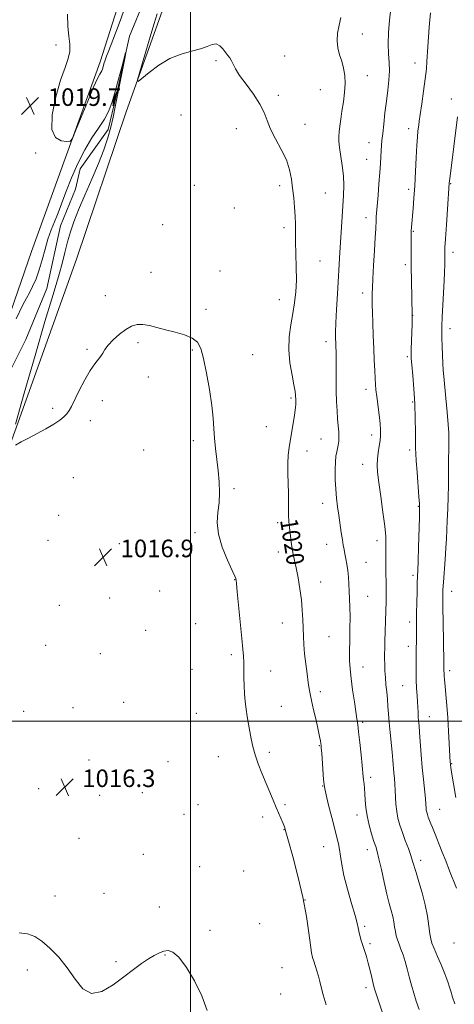
# Model space of a CAD drawing. Extents: x 2194800 to 2197700, y 299800 to 302700.
# Drawn here: x 2196422 to 2196620, y 301371 to 301819 of the extents above; entities that cross this region are included whole.
import ezdxf
from ezdxf.enums import TextEntityAlignment as Align

# ---------------------------------------------------------------- set-up
doc = ezdxf.new("R2010")
doc.units = 0
doc.header["$MEASUREMENT"] = 0
doc.linetypes.add('rvrstm', pattern=[117.1, 50, -3.9, 0.5, -3.9, 0.5, -3.9, 0.5, -3.9, 50])
for name, color, linetype, lineweight in [('BREAKLINE DTM HARD', 7, 'Continuous', 0), ('CONTOUR INDEX', 41, 'Continuous', 13), ('CONTOUR INDEX LABEL', 244, 'Continuous', 0), ('CONTOUR INTERMEDIATE', 44, 'Continuous', 0), ('GRID LINE', 7, 'Continuous', 0), ('SPOT ELEVATION', 7, 'Continuous', 0), ('SPOT ELEVATION DTM', 2, 'Continuous', 13), ('STREAM - RIVER SINGLE LINE', 142, 'rvrstm', 0)]:
    doc.layers.add(name, color=color, linetype=linetype, lineweight=lineweight)
doc.styles.add('Style-WORKING', font='WORKING.shx')

# ---------------------------------------------------------------- blocks, each defined once
blk = doc.blocks.new('SPOT')
at = {"layer": 'SPOT ELEVATION'}
for p, q in [((-3.91, -3.91), (3.82, 3.81)), ((-1.65, 3.77), (1.72, -3.93))]:
    blk.add_line(p, q, dxfattribs=at)

msp = doc.modelspace()

# ---------------------------------------------------------------- linework, layer by layer
at = {"layer": 'BREAKLINE DTM HARD'}
for points in [[(2196620.04, 302283.19, 1026.9), (2196595.52, 302215.51, 1025.11), (2196564.11, 302120.6, 1023.51), (2196539.52, 302044.94, 1022.98), (2196514.26, 301969.28, 1021.91), (2196489.01, 301894.28, 1020.98), (2196458.94, 301800.03, 1020.45), (2196427.61, 301713.77, 1019.38), (2196399.65, 301632.81, 1017.72), (2196371.71, 301555.18, 1016.99), (2196346.48, 301482.85, 1016.66), (2196314.46, 301393.94, 1015.99), (2196293.4, 301342.87, 1015.79), (2196278.12, 301345.66, 1016.26), (2196240.92, 301353.95, 1016.12)], [(2196346.44, 301318.46, 1016.39), (2196321.92, 301331.31, 1016.06), (2196318.67, 301340.66, 1015.79), (2196322.8, 301357.26, 1016.46), (2196339.84, 301405.04, 1016.86), (2196376.66, 301510.55, 1017.45), (2196414.14, 301615.39, 1017.85), (2196448.21, 301710.27, 1019.52), (2196470.73, 301777.3, 1019.85), (2196487.09, 301823.09, 1020.38), (2196509.52, 301879.47, 1021.38), (2196528.65, 301938.54, 1021.85), (2196540.98, 301981.03, 1023.31), (2196555.96, 302021.5, 1023.71), (2196573.74, 302077.93, 1023.64), (2196590.13, 302128.37, 1024.71), (2196607.91, 302185.45, 1024.38), (2196623.64, 302235.9, 1025.24), (2196637.31, 302279.05, 1025.57)]]:
    msp.add_polyline3d(points, dxfattribs=at)
at = {"layer": 'CONTOUR INDEX', "elevation": 1020, "flags": 128}
for points in [[(2196444.03, 301821.639), (2196444.14, 301816.079), (2196444.636, 301811.6281), (2196445.139, 301807.989), (2196445.18, 301804.758), (2196444.405, 301801.464), (2196442.915, 301797.372), (2196440.925, 301791.678), (2196438.751, 301784.036), (2196437.129, 301775.928), (2196436.892, 301769.2909), (2196438.5391, 301765.553), (2196441.216, 301764.104), (2196443.73, 301763.823), (2196445.234, 301763.954), (2196446.274, 301765.2), (2196447.739, 301768.628), (2196450.238, 301774.781), (2196453.246, 301782.102), (2196455.954, 301788.508), (2196457.743, 301792.428), (2196458.747, 301794.3399), (2196459.29, 301795.231), (2196459.653, 301795.947), (2196459.95, 301796.753), (2196460.249, 301797.767), (2196460.62, 301799.086), (2196461.121, 301800.714), (2196461.809, 301802.629), (2196462.833, 301805.141), (2196464.702, 301809.863), (2196468.015, 301818.7409), (2196473.093, 301832.794)], [(2196484.912, 301821.919), (2196483.395, 301816.957), (2196481.241, 301809.83), (2196476.909, 301795.42), (2196475.914, 301791.8689), (2196476.173, 301791.097), (2196477.9101, 301792.441), (2196481.217, 301795.203), (2196485.662, 301798.531), (2196490.686, 301801.538), (2196495.759, 301803.564), (2196500.487, 301804.864), (2196504.508, 301805.917), (2196507.568, 301807.048), (2196509.865, 301807.9471), (2196511.703, 301808.145), (2196513.333, 301807.338), (2196514.786, 301805.881), (2196517.075, 301802.9599), (2196517.936, 301801.786), (2196518.673, 301800.541), (2196519.401, 301798.986), (2196520.497, 301796.844), (2196522.401, 301793.8259), (2196525.34, 301789.799), (2196528.686, 301785.246), (2196531.596, 301780.803), (2196533.492, 301776.919), (2196534.8559, 301773.287), (2196536.432, 301769.413), (2196538.736, 301764.948), (2196541.358, 301760.135), (2196543.656, 301755.36), (2196545.151, 301750.915), (2196546.002, 301746.689), (2196546.528, 301742.473), (2196546.987, 301738.134), (2196547.379, 301733.834), (2196547.645, 301729.811), (2196547.752, 301726.166), (2196547.783, 301722.446), (2196547.8501, 301718.062), (2196548.022, 301712.636), (2196548.192, 301706.628), (2196548.209, 301700.706), (2196547.953, 301695.369), (2196547.427, 301690.425), (2196546.666, 301685.514), (2196545.758, 301680.335), (2196545.009, 301674.839), (2196544.779, 301669.041), (2196545.293, 301663.067), (2196546.229, 301657.496), (2196547.129, 301653.018), (2196547.642, 301650.111), (2196547.833, 301648.386), (2196547.91, 301646.175), (2196547.937, 301645.108), (2196547.925, 301644.061), (2196547.842, 301642.983), (2196547.648, 301641.537), (2196547.301, 301639.317), (2196544.926, 301624.607), (2196544.487, 301621.065), (2196544.263, 301617.232), (2196544.291, 301612.857), (2196544.624, 301603.7), (2196544.6699, 301599.664), (2196544.65, 301596.21), (2196544.656, 301593.387), (2196544.759, 301591.163), (2196544.95, 301589.189), (2196545.1999, 301587.0361), (2196545.492, 301584.4), (2196545.837, 301581.483), (2196546.257, 301578.611), (2196546.772, 301575.97), (2196547.393, 301573.189), (2196548.132, 301569.757), (2196548.973, 301565.341), (2196549.804, 301560.316), (2196550.489, 301555.237), (2196550.927, 301550.552), (2196551.173, 301546.285), (2196551.443, 301538.647), (2196551.635, 301534.889), (2196551.966, 301530.776), (2196552.478, 301526.166), (2196553.0731, 301521.57), (2196553.6191, 301517.663), (2196554.036, 301514.848), (2196554.4651, 301512.429), (2196555.1, 301509.4371), (2196556.0579, 301505.229), (2196557.155, 301500.477), (2196558.129, 301496.18), (2196558.779, 301493.111), (2196559.149, 301491.147), (2196559.343, 301489.937), (2196559.461, 301489.0649), (2196559.5729, 301487.85), (2196559.744, 301485.546), (2196560.5981, 301473.547), (2196560.796, 301471.202), (2196561.105, 301469.328), (2196561.7599, 301466.529), (2196562.906, 301461.864), (2196564.312, 301456.232), (2196565.654, 301450.993), (2196566.677, 301447.154), (2196567.3979, 301444.317), (2196567.903, 301441.733), (2196568.313, 301438.722), (2196568.879, 301434.876), (2196569.889, 301429.852), (2196571.497, 301423.581), (2196573.336, 301417.081), (2196574.905, 301411.64), (2196575.841, 301408.175), (2196576.325, 301406.11), (2196576.673, 301404.5), (2196577.143, 301402.585), (2196577.755, 301400.348), (2196578.471, 301397.96), (2196580.087, 301392.947), (2196580.94, 301390.026), (2196581.786, 301386.712), (2196582.56, 301383.423), (2196583.188, 301380.697), (2196583.681, 301378.741), (2196584.393, 301376.432), (2196585.764, 301372.315), (2196590.71, 301357.59)]]:
    msp.add_lwpolyline(points, dxfattribs=at)
at = {"layer": 'CONTOUR INTERMEDIATE', "flags": 128}
for points, elevation in [([(2196591.178, 301824.281), (2196590.549, 301819.048), (2196590.087, 301813.432), (2196589.92, 301808.143), (2196590.105, 301803.686), (2196590.421, 301799.772), (2196590.577, 301795.912), (2196590.358, 301791.701), (2196589.845, 301787.074), (2196589.1941, 301782.052), (2196588.546, 301776.75), (2196587.965, 301771.661), (2196587.497, 301767.37), (2196587.174, 301764.264), (2196586.96, 301761.919), (2196586.802, 301759.709), (2196586.4609, 301753.777), (2196586.189, 301749.605), (2196585.815, 301744.554), (2196585.3981, 301739.325), (2196584.568, 301729.487), (2196584.464, 301727.934), (2196584.312, 301724.061), (2196584.113, 301720.121), (2196583.76, 301714.137), (2196583.3449, 301707.309), (2196582.995, 301701.244), (2196582.805, 301697.153), (2196582.74, 301694.666), (2196582.734, 301693.015), (2196582.762, 301689.359), (2196582.841, 301686.103), (2196582.995, 301681.3129), (2196583.201, 301675.556), (2196583.431, 301669.634), (2196583.656, 301664.2389), (2196583.867, 301659.631), (2196584.058, 301655.961), (2196584.234, 301653.221), (2196584.455, 301650.775), (2196584.794, 301647.829), (2196585.83, 301639.445), (2196586.28, 301635.427), (2196586.522, 301632.413), (2196586.534, 301630.057), (2196586.321, 301627.773), (2196585.914, 301625.118), (2196585.447, 301622.217), (2196585.083, 301619.337), (2196584.965, 301616.565), (2196585.157, 301613.277), (2196585.702, 301608.666), (2196586.589, 301602.297), (2196587.589, 301595.2091), (2196588.417, 301588.81), (2196588.859, 301584.15), (2196588.993, 301580.845), (2196588.969, 301578.154), (2196588.914, 301575.461), (2196588.877, 301572.66), (2196588.883, 301569.775), (2196588.949, 301566.825), (2196589.038, 301563.832), (2196589.107, 301560.816), (2196589.117, 301557.741), (2196589.064, 301554.35), (2196588.955, 301550.33), (2196588.491, 301536.275), (2196588.407, 301533.1101), (2196588.376, 301530.7221), (2196588.385, 301528.492), (2196588.429, 301525.926), (2196588.529, 301523.02), (2196588.7149, 301519.893), (2196588.999, 301516.653), (2196589.329, 301513.366), (2196589.634, 301510.086), (2196589.872, 301506.816), (2196590.1, 301503.354), (2196590.402, 301499.448), (2196590.83, 301494.971), (2196591.766, 301485.941), (2196592.101, 301482.276), (2196592.577, 301476.516), (2196592.8109, 301473.989), (2196593.036, 301471.432), (2196593.219, 301468.655), (2196593.353, 301465.538), (2196593.528, 301462.235), (2196593.864, 301458.968), (2196594.457, 301455.883), (2196595.321, 301452.809), (2196596.45, 301449.496), (2196597.8009, 301445.818), (2196599.173, 301442.132), (2196600.331, 301438.917), (2196601.1311, 301436.441), (2196602.663, 301431.152), (2196603.9339, 301426.971), (2196605.413, 301421.907), (2196606.791, 301416.518), (2196607.826, 301411.335), (2196608.543, 301406.787), (2196609.031, 301403.28), (2196609.412, 301400.981), (2196609.938, 301399.122), (2196610.896, 301396.699), (2196612.442, 301393.0479), (2196614.225, 301388.867), (2196615.763, 301385.19), (2196616.712, 301382.756), (2196617.267, 301381.102), (2196617.761, 301379.467), (2196618.457, 301377.253), (2196619.349, 301374.526), (2196620.3601, 301371.515)], 1024), ([(2196568.469, 301820.144), (2196567.627, 301816.714), (2196566.966, 301813.11), (2196566.739, 301809.584), (2196567.113, 301806.324), (2196567.906, 301803.259), (2196568.849, 301800.253), (2196569.693, 301797.168), (2196570.278, 301793.86), (2196570.466, 301790.184), (2196570.181, 301786.074), (2196569.594, 301781.781), (2196568.9371, 301777.635), (2196568.401, 301773.919), (2196568.004, 301770.725), (2196567.722, 301768.101), (2196567.549, 301765.979), (2196567.556, 301763.853), (2196567.833, 301761.104), (2196569.086, 301752.807), (2196569.594, 301748.145), (2196569.742, 301743.717), (2196569.603, 301739.343), (2196569.007, 301729.566), (2196568.063, 301713.236), (2196566.918, 301694.405), (2196566.514, 301687.348), (2196566.218, 301681.303), (2196566.09, 301677.031), (2196566.091, 301674.187), (2196566.155, 301672.148), (2196566.226, 301670.304), (2196566.282, 301668.0991), (2196566.309, 301664.989), (2196566.301, 301655.5), (2196566.352, 301650.258), (2196566.493, 301645.465), (2196566.711, 301641.233), (2196566.9829, 301637.559), (2196567.276, 301634.428), (2196567.515, 301631.759), (2196567.615, 301629.458), (2196567.518, 301627.439), (2196567.265, 301625.652), (2196566.923, 301624.055), (2196566.559, 301622.536), (2196566.23, 301620.701), (2196565.991, 301618.082), (2196565.891, 301614.389), (2196565.9389, 301610.027), (2196566.139, 301605.581), (2196566.487, 301601.491), (2196566.953, 301597.643), (2196567.498, 301593.781), (2196568.6561, 301585.886), (2196569.16, 301582.572), (2196569.561, 301580.087), (2196569.91, 301578.117), (2196570.284, 301576.202), (2196570.732, 301573.9721), (2196571.2, 301571.418), (2196571.608, 301568.621), (2196571.899, 301565.65), (2196572.103, 301562.522), (2196572.272, 301559.241), (2196572.44, 301555.772), (2196572.578, 301551.919), (2196572.638, 301547.449), (2196572.593, 301542.273), (2196572.499, 301536.876), (2196572.432, 301531.889), (2196572.464, 301527.714), (2196572.666, 301523.831), (2196573.103, 301519.494), (2196573.799, 301514.248), (2196574.601, 301508.819), (2196575.791, 301501.118), (2196576.144, 301498.56), (2196576.5319, 301495.251), (2196577.067, 301490.331), (2196577.655, 301484.7361), (2196578.156, 301479.849), (2196578.651, 301474.785), (2196578.807, 301473.322), (2196579.01, 301471.606), (2196579.235, 301469.495), (2196579.428, 301466.986), (2196579.579, 301464.071), (2196579.833, 301460.7339), (2196580.38, 301456.951), (2196581.328, 301452.802), (2196582.473, 301448.758), (2196583.534, 301445.39), (2196584.318, 301442.991), (2196584.984, 301440.731), (2196585.783, 301437.504), (2196586.888, 301432.584), (2196588.174, 301426.785), (2196589.438, 301421.305), (2196590.515, 301417.061), (2196591.38, 301413.864), (2196592.045, 301411.243), (2196592.533, 301408.8129), (2196592.916, 301406.522), (2196593.281, 301404.4011), (2196593.706, 301402.452), (2196594.242, 301400.552), (2196594.932, 301398.55), (2196595.799, 301396.308), (2196596.772, 301393.74), (2196597.762, 301390.776), (2196598.7, 301387.389), (2196599.619, 301383.738), (2196600.575, 301380.026), (2196601.617, 301376.394), (2196602.765, 301372.736), (2196604.032, 301368.881)], 1022), ([(2196609.22, 301822.36), (2196608.721, 301815.811), (2196608.096, 301806.843), (2196607.665, 301800.175), (2196607.375, 301796.827), (2196606.874, 301792.351), (2196606.124, 301786.741), (2196605.288, 301780.935), (2196604.577, 301776.11), (2196604.146, 301773.102), (2196603.919, 301771.384), (2196603.571, 301768.422), (2196603.331, 301765.861), (2196603.055, 301761.954), (2196602.754, 301756.475), (2196602.428, 301750.088), (2196602.0761, 301743.682), (2196601.7, 301738.0071), (2196601.334, 301733.269), (2196600.603, 301724.81), (2196600.497, 301723.183), (2196600.444, 301721.605), (2196600.421, 301719.836), (2196600.397, 301714.864), (2196600.4029, 301711.193), (2196600.459, 301706.397), (2196600.58, 301700.476), (2196600.974, 301684.645), (2196600.969, 301684.067), (2196600.94, 301682.9219), (2196600.864, 301680.681), (2196600.457, 301669.354), (2196600.409, 301666.998), (2196600.485, 301665.005), (2196600.7321, 301662.108), (2196601.165, 301657.378), (2196601.67, 301651.235), (2196602.1, 301644.437), (2196602.344, 301637.721), (2196602.437, 301631.751), (2196602.45, 301624.268), (2196602.519, 301621.902), (2196602.734, 301618.578), (2196603.135, 301613.326), (2196604.0169, 301602.141), (2196604.232, 301598.955), (2196604.273, 301596.439), (2196604.187, 301592.7061), (2196603.827, 301579.216), (2196603.642, 301572.809), (2196603.499, 301568.705), (2196603.263, 301563.039), (2196603.1201, 301558.836), (2196602.981, 301553.95), (2196602.881, 301549.401), (2196602.845, 301545.948), (2196602.857, 301540.8171), (2196602.842, 301538.076), (2196602.764, 301531.304), (2196602.731, 301527.244), (2196602.732, 301522.993), (2196602.797, 301518.865), (2196602.942, 301515.115), (2196603.13, 301511.778), (2196603.316, 301508.828), (2196603.583, 301503.981), (2196603.703, 301502.018), (2196603.847, 301500.218), (2196604.035, 301498.053), (2196604.289, 301494.896), (2196605.035, 301484.816), (2196605.511, 301478.993), (2196606.032, 301473.474), (2196606.91, 301464.86), (2196607.13, 301462.317), (2196607.25, 301460.716), (2196607.3631, 301459.627), (2196607.549, 301458.667), (2196607.843, 301457.648), (2196608.266, 301456.434), (2196608.8249, 301454.941), (2196609.464, 301453.302), (2196610.111, 301451.705), (2196611.388, 301448.689), (2196612.2059, 301446.682), (2196613.271, 301443.959), (2196614.597, 301440.528), (2196616.181, 301436.465), (2196617.968, 301431.951), (2196621.094, 301424.129)], 1026), ([(2196420.739, 301683.086), (2196423.628, 301689.109), (2196425.405, 301692.494), (2196426.744, 301694.911), (2196428.183, 301697.744), (2196429.718, 301701.232), (2196431.207, 301705.33), (2196432.555, 301709.939), (2196433.837, 301714.747), (2196435.175, 301719.388), (2196436.644, 301723.568), (2196438.141, 301727.284), (2196439.518, 301730.603), (2196440.709, 301733.692), (2196441.965, 301737.109), (2196443.622, 301741.511), (2196445.924, 301747.2911), (2196448.753, 301753.782), (2196451.903, 301760.054), (2196455.153, 301765.384), (2196458.23, 301769.891), (2196460.846, 301773.903), (2196462.813, 301777.7609), (2196464.35, 301781.8541), (2196465.772, 301786.586), (2196467.3, 301792.108), (2196468.766, 301797.574), (2196470.503, 301804.126), (2196470.546, 301804.045), (2196470.071, 301801.579), (2196467.9811, 301790.877), (2196465.795, 301779.5171), (2196464.834, 301774.845), (2196463.742, 301770.295), (2196462.35, 301765.43), (2196460.519, 301759.984), (2196458.122, 301753.732), (2196455.137, 301746.629), (2196451.965, 301739.334), (2196449.111, 301732.683), (2196446.954, 301727.26), (2196445.359, 301722.642), (2196444.0591, 301718.156), (2196442.83, 301713.3), (2196441.598, 301708.267), (2196440.328, 301703.424), (2196438.904, 301698.699), (2196436.883, 301692.274), (2196433.744, 301681.892), (2196429.259, 301666.433), (2196424.3829, 301649.324), (2196420.368, 301635.1289)], 1018), ([(2196621.5, 301774.954), (2196618.164, 301747.965), (2196617.913, 301745.831), (2196617.81, 301744.846), (2196616.976, 301732.94), (2196616.489, 301725.816), (2196616.076, 301719.552), (2196615.842, 301715.603), (2196615.757, 301713.4561), (2196615.756, 301712.111), (2196615.772, 301710.602), (2196615.741, 301708.108), (2196615.6, 301703.844), (2196615.313, 301697.448), (2196614.64, 301683.937), (2196614.4439, 301679.79), (2196614.372, 301676.999), (2196614.402, 301674.2671), (2196614.514, 301670.641), (2196614.6769, 301666.553), (2196614.86, 301662.7799), (2196615.049, 301659.79), (2196615.298, 301656.816), (2196616.23, 301647.027), (2196616.8291, 301640.609), (2196617.324, 301634.997), (2196617.597, 301631.24), (2196617.68, 301628.695), (2196617.642, 301626.295), (2196617.551, 301623.241), (2196617.46, 301619.799), (2196617.423, 301616.503), (2196617.468, 301613.675), (2196617.5279, 301610.794), (2196617.515, 301607.125), (2196617.366, 301602.209), (2196617.136, 301596.676), (2196616.907, 301591.431), (2196616.732, 301587.095), (2196616.559, 301583.156), (2196616.306, 301578.818), (2196615.923, 301573.58), (2196615.116, 301563.35), (2196614.892, 301559.864), (2196614.814, 301556.561), (2196614.8561, 301551.945), (2196614.984, 301545.103), (2196615.363, 301527.084), (2196615.386, 301525.298), (2196615.379, 301523.797), (2196615.387, 301522.958), (2196615.422, 301521.941), (2196615.497, 301520.652), (2196615.642, 301518.797), (2196615.889, 301516.037), (2196616.253, 301512.127), (2196616.687, 301507.223), (2196617.125, 301501.579), (2196617.512, 301495.545), (2196617.827, 301489.865), (2196618.276, 301481.32), (2196618.327, 301480.653), (2196618.3871, 301480.063), (2196618.498, 301479.214), (2196618.702, 301477.839), (2196620.717, 301465.302)], 1028), ([(2196420.348, 301625.66), (2196422.959, 301627.088), (2196426.303, 301628.883), (2196430.218, 301630.954), (2196434.234, 301633.122), (2196437.805, 301635.184), (2196440.511, 301636.985), (2196442.435, 301638.55), (2196443.787, 301639.952), (2196444.807, 301641.347), (2196445.849, 301643.226), (2196449.4131, 301650.46), (2196451.903, 301655.315), (2196454.354, 301659.653), (2196456.421, 301662.668), (2196459.267, 301666.079), (2196460.159, 301667.492), (2196461.109, 301669.109), (2196462.573, 301671.107), (2196464.855, 301673.557), (2196467.661, 301676.11), (2196470.549, 301678.313), (2196473.19, 301679.797), (2196475.712, 301680.538), (2196478.356, 301680.599), (2196481.334, 301680.069), (2196484.744, 301679.147), (2196488.656, 301678.057), (2196493.018, 301676.962), (2196497.3, 301675.78), (2196500.852, 301674.369), (2196503.221, 301672.501), (2196504.751, 301669.605), (2196505.984, 301665.025), (2196507.329, 301658.443), (2196508.655, 301650.888), (2196509.698, 301643.727), (2196510.283, 301637.976), (2196510.59, 301633.2549), (2196510.888, 301628.836), (2196511.378, 301624.135), (2196511.987, 301619.1631), (2196512.576, 301614.076), (2196513.011, 301609.0199), (2196513.189, 301604.101), (2196513.017, 301599.415), (2196512.522, 301594.964), (2196512.222, 301590.379), (2196512.7569, 301585.1969), (2196514.514, 301579.224), (2196516.881, 301573.336), (2196518.991, 301568.677), (2196520.187, 301566.065), (2196520.64, 301565.011), (2196520.7291, 301564.7), (2196520.786, 301564.277), (2196520.953, 301562.715), (2196521.323, 301558.951), (2196523.353, 301537.621), (2196523.821, 301532.824), (2196524.0969, 301529.624), (2196524.232, 301526.8591), (2196524.283, 301523.609), (2196524.318, 301519.939), (2196524.411, 301516.158), (2196524.618, 301512.513), (2196524.937, 301509.003), (2196525.35, 301505.564), (2196525.839, 301502.144), (2196526.386, 301498.737), (2196526.972, 301495.351), (2196527.605, 301491.967), (2196528.389, 301488.475), (2196529.455, 301484.738), (2196530.885, 301480.674), (2196532.563, 301476.415), (2196537.609, 301464.203), (2196539.054, 301460.759), (2196542.19, 301453.469), (2196542.774, 301451.938), (2196543.464, 301449.703), (2196544.66, 301445.484), (2196546.607, 301438.442), (2196548.938, 301429.496), (2196551.132, 301420.008), (2196552.777, 301411.199), (2196553.905, 301403.73), (2196554.655, 301398.12), (2196555.17, 301394.64), (2196555.604, 301392.56), (2196556.112, 301390.899), (2196556.8, 301388.881), (2196557.579, 301386.537), (2196558.311, 301384.104), (2196558.915, 301381.701), (2196559.5541, 301378.992), (2196560.447, 301375.5241), (2196561.75, 301371.024)], 1018), ([(2196421.978, 301403.768), (2196425.896, 301403.2929), (2196429.117, 301402.134), (2196432.334, 301400.051), (2196436.06, 301396.874), (2196440.073, 301392.746), (2196443.965, 301387.883), (2196447.481, 301382.692), (2196450.966, 301378.333), (2196454.914, 301376.155), (2196459.6421, 301377.049), (2196464.7659, 301380.072), (2196469.72, 301383.825), (2196474.052, 301387.1451), (2196477.742, 301389.836), (2196480.88, 301391.938), (2196483.557, 301393.502), (2196485.8689, 301394.611), (2196487.914, 301395.36), (2196489.835, 301395.701), (2196491.96, 301395.041), (2196494.664, 301392.646), (2196498.147, 301388.055), (2196501.906, 301381.899), (2196505.2639, 301375.076), (2196507.687, 301368.41)], 1016)]:
    msp.add_lwpolyline(points, dxfattribs=dict(at, elevation=elevation))
at = {"layer": 'GRID LINE', "flags": 128}
for points in [[(2196500, 300000), (2196500, 302500)], [(2195000, 301500), (2197500, 301500)]]:
    msp.add_lwpolyline(points, dxfattribs=at)
at = {"layer": 'SPOT ELEVATION DTM'}
for p in [(2196578.31, 301812.63, 1022.9), (2196438.88, 301807.69, 1019.72), (2196542.88, 301802.67, 1020.37), (2196511.62, 301800.49, 1019.89), (2196602.26, 301799.46, 1025.3), (2196580.5, 301793.74, 1022.73), (2196539.96, 301784.84, 1020.24), (2196559.13, 301787.29, 1021.04), (2196618.67, 301783.08, 1027.57), (2196495.64, 301775.82, 1019.47), (2196552.1, 301771.66, 1020.57), (2196520.89, 301769.58, 1019.53), (2196599.33, 301769.56, 1025.49), (2196581.34, 301763.2, 1023.27), (2196429.61, 301758.6, 1019.93), (2196580.15, 301755.61, 1023.21), (2196501.77, 301743.79, 1018.7), (2196540.56, 301743.72, 1019.63), (2196618.49, 301744.52, 1028.09), (2196561.39, 301740.41, 1020.92), (2196599.3, 301742.01, 1025.64), (2196519.94, 301733.47, 1018.93), (2196487.4, 301725.96, 1018.88), (2196579.9, 301729.16, 1023.44), (2196542.66, 301724.59, 1019.64), (2196601.46, 301722.84, 1026.13), (2196619.5, 301713.38, 1028.49), (2196558.94, 301709.35, 1020.82), (2196597.8, 301707.81, 1025.67), (2196482.03, 301704.2, 1018.49), (2196513.41, 301704.85, 1018.53), (2196578.46, 301694.84, 1023.53), (2196461.34, 301693.66, 1018.39), (2196540.52, 301691.82, 1019.35), (2196507.12, 301687.38, 1018.33), (2196601.16, 301684.62, 1026.02), (2196618.11, 301678.66, 1028.55), (2196476.09, 301672.27, 1017.8), (2196561.75, 301672.69, 1021.49), (2196452.89, 301669.17, 1018.11), (2196500.89, 301668.89, 1017.84), (2196528.36, 301666.82, 1018.77), (2196598.74, 301665.85, 1025.77), (2196480.77, 301656.65, 1017.67), (2196579.88, 301651.01, 1023.49), (2196459.92, 301645.84, 1017.75), (2196545.82, 301647.04, 1019.78), (2196601.21, 301645.3, 1025.84), (2196437.27, 301642.35, 1018.16), (2196454.48, 301636.84, 1017.77), (2196534.54, 301634.05, 1019.04), (2196501.25, 301627.72, 1017.6), (2196559.38, 301628.38, 1021.13), (2196582.43, 301630.18, 1023.47), (2196478.73, 301623.44, 1017.1), (2196552.99, 301622.98, 1020.67), (2196599.72, 301623.48, 1025.64), (2196578.36, 301616.98, 1023.31), (2196446.75, 301610.92, 1017.41), (2196519.76, 301605.79, 1018.24), (2196560.11, 301599.18, 1021.39), (2196603.68, 301597.75, 1025.9), (2196439.96, 301593.72, 1017.26), (2196539.76, 301590.31, 1019.58), (2196435.2, 301582.38, 1017.19), (2196502.04, 301585.76, 1017.54), (2196467.68, 301580.75, 1016.9), (2196561.97, 301580.58, 1021.31), (2196584.96, 301582.23, 1023.46), (2196496.92, 301575.75, 1017.38), (2196540.06, 301577.09, 1019.5), (2196579.84, 301572.33, 1022.82), (2196520.19, 301564.48, 1017.96), (2196601.35, 301566.41, 1025.66), (2196559.29, 301563.45, 1020.72), (2196463.3, 301556.13, 1016.82), (2196486, 301559.21, 1016.91), (2196580.65, 301556.88, 1022.83), (2196618.84, 301559.19, 1028.69), (2196440.31, 301552.71, 1016.91), (2196502.43, 301544.5, 1017.11), (2196541.84, 301544.78, 1019.22), (2196599.78, 301545.16, 1025.5), (2196479.56, 301541.33, 1016.68), (2196563.02, 301538.51, 1020.96), (2196434.1, 301534.51, 1016.8), (2196599.22, 301534.14, 1025.44), (2196458.99, 301530.76, 1016.67), (2196518.67, 301530.33, 1017.66), (2196578.6, 301524.74, 1022.71), (2196500.66, 301523.59, 1016.92), (2196536.59, 301522.85, 1018.73), (2196617.97, 301523.11, 1028.41), (2196596.56, 301516.26, 1025.04), (2196559.07, 301513.45, 1020.38), (2196446.56, 301506.18, 1016.58), (2196469.62, 301508.62, 1016.32), (2196541.39, 301506.88, 1018.91), (2196424.03, 301504.57, 1016.6), (2196502.69, 301503.7, 1016.73), (2196608.73, 301502.05, 1026.75), (2196578.42, 301499.51, 1022.26), (2196558.61, 301488.88, 1019.9), (2196512.65, 301483.87, 1017.1), (2196535.85, 301485.93, 1018.39), (2196453.81, 301482.33, 1016.4), (2196489.76, 301481.65, 1016.34), (2196618.96, 301480.75, 1028.1), (2196560.16, 301470.63, 1019.93), (2196582.1, 301474.51, 1022.38), (2196430.97, 301469.32, 1016.3), (2196458.67, 301466.39, 1016.27), (2196478.11, 301467.48, 1016.23), (2196503.45, 301462.02, 1016.38), (2196543.04, 301462.12, 1018.25), (2196497.01, 301457.68, 1016.23), (2196575.8, 301457.39, 1021.44), (2196613.37, 301459.92, 1026.89), (2196532.9, 301456.4, 1017.57), (2196542.55, 301450.7, 1017.95), (2196449.23, 301446.7, 1016.2), (2196478.6, 301439.47, 1016.29), (2196560.59, 301443.04, 1019.15), (2196580.55, 301441.54, 1021.41), (2196604.8, 301436.74, 1024.48), (2196504.24, 301433.85, 1016.2), (2196524.28, 301431.92, 1016.68), (2196460.7, 301421.69, 1016.14), (2196438.29, 301420.46, 1016.1), (2196552.12, 301418.78, 1018), (2196485.88, 301415.46, 1016.38), (2196531.49, 301407.96, 1016.72), (2196508.91, 301404.98, 1016.13), (2196579.29, 301406.68, 1020.27), (2196581.65, 301398.83, 1020.29), (2196619.92, 301399.13, 1025.33), (2196466.19, 301390.66, 1016.09), (2196488.41, 301393.69, 1015.96), (2196425.7, 301386.88, 1015.92), (2196541.64, 301387.87, 1016.75), (2196579.88, 301378.88, 1019.57), (2196541.13, 301375.92, 1016.55)]:
    msp.add_point(p, dxfattribs=at)
at = {"layer": 'STREAM - RIVER SINGLE LINE'}
msp.add_polyline3d([(2196483.77, 301839.56, 1018.59), (2196472.23, 301811.7, 1018.06), (2196466, 301783.8, 1017.8), (2196462.55, 301769.19, 1017.53), (2196449.76, 301751.32, 1017.33), (2196447.68, 301742.02, 1017.13), (2196440.89, 301725.44, 1016.87), (2196434.66, 301696.88, 1016.87), (2196425.15, 301673.66, 1016.6), (2196418.38, 301660.41, 1016.34), (2196403.49, 301629.92, 1015.87), (2196401.36, 301613.97, 1015.87), (2196397.25, 301600.69, 1015.67), (2196389.8, 301584.78, 1015.4), (2196378.21, 301551.6, 1015.2), (2196372.08, 301535.68, 1014.94), (2196368.65, 301523.06, 1014.74), (2196359.78, 301496.52, 1014.21), (2196355.63, 301478.58, 1013.94), (2196344.86, 301463.36, 1013.87), (2196340.74, 301448.76, 1013.81), (2196327.72, 301402.94, 1013.34), (2196322.95, 301389.67, 1012.94), (2196314.04, 301359.13, 1012.68)], dxfattribs=at)

# ---------------------------------------------------------------- block references
at = {"layer": 'SPOT ELEVATION'}
for p in [(2196427.088, 301779.973, 1019.714), (2196460.198, 301574.654, 1016.936), (2196442.771, 301470.089, 1016.304)]:
    msp.add_blockref('SPOT', p, dxfattribs=at)

# ---------------------------------------------------------------- texts
at = {"layer": 'CONTOUR INDEX LABEL', "style": 'Style-WORKING', "width": 0.875}
msp.add_text('1020', height=8, rotation=279.099999, dxfattribs=at).set_placement((2196544.713, 301592.161, 1020), align=Align.MIDDLE_LEFT)
at = {"layer": 'SPOT ELEVATION', "style": 'Style-WORKING'}
for s, p in [('1019.7', (2196435.088, 301779.973, 1019.714)), ('1016.9', (2196468.198, 301574.654, 1016.936)), ('1016.3', (2196450.771, 301470.089, 1016.304))]:
    msp.add_text(s, height=8, dxfattribs=at).set_placement(p)

doc.saveas('drawing.dxf')
